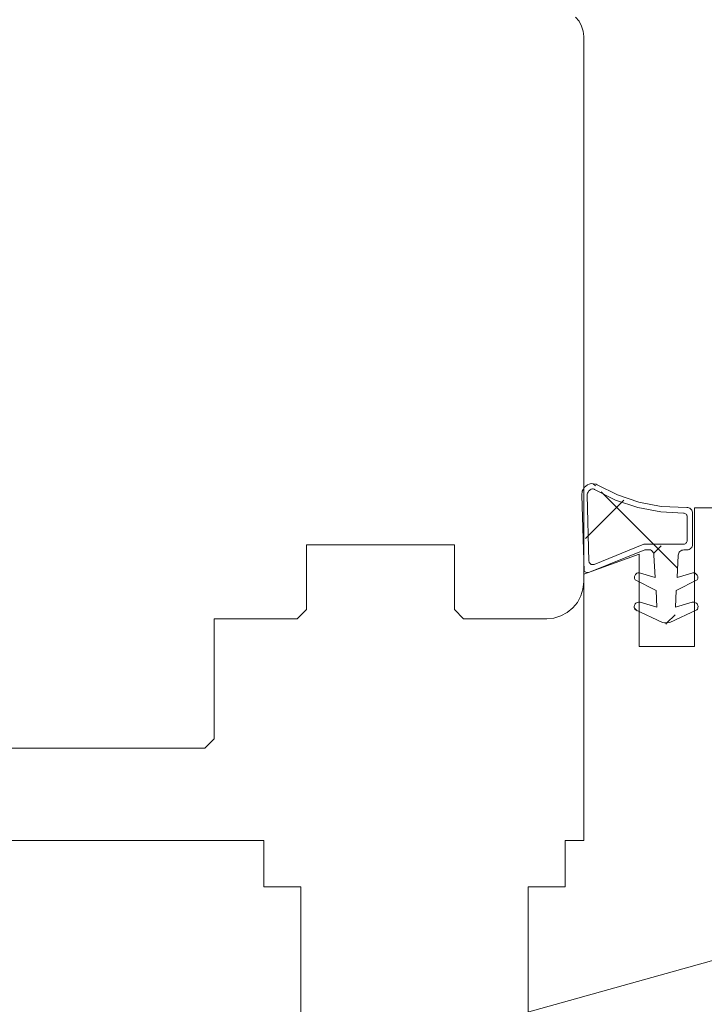
# Model space of a CAD drawing. Units: millimetres. Extents: x 36927 to 37962, y -4191 to -2836.
# Drawn here: x 37554 to 37591, y -3471 to -3418 of the extents above; entities that cross this region are included whole.
import ezdxf

# ---------------------------------------------------------------- set-up
doc = ezdxf.new("R2010")
doc.units = ezdxf.units.MM
doc.header["$LTSCALE"] = 5
doc.layers.add('Ech.1_5', color=7, linetype='Continuous')
pattern_1 = [(45, (0, 0), (-4.4901002, 4.4901002), []), (135, (0, 0), (-4.4901002, -4.4901002), [])]
pattern_2 = [(45, (0, 0), (-2.2450501, 2.2450501), []), (135, (0, 0), (-2.2450501, -2.2450501), [])]

msp = doc.modelspace()

# ---------------------------------------------------------------- hatches: boundary and pattern name
at = {"layer": 'Ech.1_5', "linetype": 'Continuous', "lineweight": 20, "transparency": 33554687}
h = msp.add_hatch(dxfattribs=at)
h.set_pattern_fill('CwHatchPattern_30', scale=0.317498, style=0, pattern_type=2)
h.set_pattern_definition(pattern_1)
h.paths.add_polyline_path([(37590.44, -3445.704), (37590.436, -3444.45, 0.460307), (37590.249, -3444.211), (37589.035, -3443.857, -0.102993), (37585.55, -3442.947, 1.256113), (37584.741, -3443.221, 0.028548), (37585.133, -3446.821, 0.505084), (37585.407, -3446.99), (37588.164, -3446.204), (37588.458, -3446.204), (37590.24, -3445.904), (37590.14, -3445.904, 1.007201), (37590.74, -3445.908), (37590.44, -3445.704, -1.343571), (37590.255, -3446.208, 0.391074), (37589.964, -3446.493), (37589.903, -3447.696), (37590.701, -3447.458, -0.7001), (37590.981, -3447.834), (37589.853, -3448.4), (37589.81, -3449.301), (37590.701, -3449.046, -0.748927), (37590.972, -3449.457), (37589.307, -3450.234), (37587.837, -3449.547, -1.135284), (37587.904, -3449.044), (37588.805, -3449.301), (37588.762, -3448.4), (37587.857, -3447.946, -1.191248), (37587.914, -3447.458), (37587.914, -3447.458, 1.191153), (37587.857, -3447.946), (37588.762, -3448.4), (37588.805, -3449.301), (37587.904, -3449.044, 1.135284), (37587.837, -3449.547), (37589.115, -3450.144), (37589.225, -3450.162), (37589.39, -3450.162), (37589.5, -3450.144), (37590.972, -3449.457, 0.748927), (37590.701, -3449.046), (37589.81, -3449.301), (37589.853, -3448.4), (37590.981, -3447.834, 0.7001), (37590.701, -3447.458), (37589.903, -3447.696), (37589.964, -3446.493, -1.088739), (37590.246, -3445.904, 0.405774)])
h = msp.add_hatch(dxfattribs=at)
h.set_pattern_fill('CwHatchPattern_30', scale=0.317498, style=0, pattern_type=2)
h.set_pattern_definition(pattern_1)
h.paths.add_polyline_path([(37590.44, -3445.704), (37590.436, -3444.45, 0.460307), (37590.249, -3444.211), (37589.035, -3443.857, -0.102993), (37585.55, -3442.947, 1.256113), (37584.741, -3443.221, 0.028548), (37585.133, -3446.821, 0.505084), (37585.407, -3446.99), (37588.164, -3446.204), (37588.458, -3446.204), (37590.24, -3445.904), (37590.14, -3445.904, 1.007201), (37590.74, -3445.908), (37590.44, -3445.704, -1.343571), (37590.255, -3446.208, 0.391074), (37589.964, -3446.493), (37589.903, -3447.696), (37590.701, -3447.458, -0.7001), (37590.981, -3447.834), (37589.853, -3448.4), (37589.81, -3449.301), (37590.701, -3449.046, -0.748927), (37590.972, -3449.457), (37589.307, -3450.234), (37587.837, -3449.547, -1.135284), (37587.904, -3449.044), (37588.805, -3449.301), (37588.762, -3448.4), (37587.857, -3447.946, -1.191248), (37587.914, -3447.458), (37587.914, -3447.458, 1.191153), (37587.857, -3447.946), (37588.762, -3448.4), (37588.805, -3449.301), (37587.904, -3449.044, 1.135284), (37587.837, -3449.547), (37589.115, -3450.144), (37589.225, -3450.162), (37589.39, -3450.162), (37589.5, -3450.144), (37590.972, -3449.457, 0.748927), (37590.701, -3449.046), (37589.81, -3449.301), (37589.853, -3448.4), (37590.981, -3447.834, 0.7001), (37590.701, -3447.458), (37589.903, -3447.696), (37589.964, -3446.493, -1.088739), (37590.246, -3445.904, 0.405774)])
h = msp.add_hatch(dxfattribs=at)
h.set_pattern_fill('CwHatchPattern_30', scale=0.158749, style=0, pattern_type=2)
h.set_pattern_definition(pattern_2)
h.paths.add_polyline_path([(37589.853, -3448.4), (37589.867, -3448.393), (37589.964, -3446.493, -0.399428), (37590.263, -3446.208), (37588.621, -3445.904), (37588.712, -3447.696), (37588.728, -3447.701), (37588.805, -3449.301), (37587.914, -3449.046, 0.748927), (37587.643, -3449.457), (37589.115, -3450.144), (37589.225, -3450.162), (37589.39, -3450.162), (37589.5, -3450.144), (37589.775, -3450.015)])
h = msp.add_hatch(dxfattribs=at)
h.set_pattern_fill('CwHatchPattern_30', scale=0.158749, style=0, pattern_type=2)
h.set_pattern_definition(pattern_2)
h.paths.add_polyline_path([(37589.853, -3448.4), (37589.867, -3448.393), (37589.964, -3446.493, -0.399428), (37590.263, -3446.208), (37588.621, -3445.904), (37588.712, -3447.696), (37588.728, -3447.701), (37588.805, -3449.301), (37587.914, -3449.046, 0.748927), (37587.643, -3449.457), (37589.115, -3450.144), (37589.225, -3450.162), (37589.39, -3450.162), (37589.5, -3450.144), (37589.775, -3450.015)])
h = msp.add_hatch(dxfattribs=at)
h.set_pattern_fill('CwHatchPattern_30', scale=0.158749, style=0, pattern_type=2)
h.set_pattern_definition(pattern_2)
h.paths.add_polyline_path([(37588.458, -3446.204, 0.23083), (37588.113, -3446.179), (37587.36, -3446.204)])
h = msp.add_hatch(dxfattribs=at)
h.set_pattern_fill('CwHatchPattern_30', scale=0.158749, style=0, pattern_type=2)
h.set_pattern_definition(pattern_2)
h.paths.add_polyline_path([(37588.458, -3446.204, 0.23083), (37588.113, -3446.179), (37587.36, -3446.204)])

# ---------------------------------------------------------------- linework, layer by layer
at = {"layer": 'Ech.1_5', "color": 7, "linetype": 'Continuous', "lineweight": 20}
for p, q in [((37584.596, -3417.601), (37584.409, -3417.374)), ((37584.596, -3417.601), (37584.409, -3417.374)), ((37584.735, -3417.86), (37584.596, -3417.601)), ((37584.735, -3417.86), (37584.596, -3417.601)), ((37584.82, -3418.142), (37584.735, -3417.86)), ((37584.82, -3418.142), (37584.735, -3417.86)), ((37584.849, -3418.434), (37584.82, -3418.142)), ((37584.849, -3418.434), (37584.82, -3418.142)), ((37584.849, -3447.934), (37584.849, -3418.434)), ((37584.849, -3447.934), (37584.849, -3418.434)), ((37584.849, -3447.934), (37584.849, -3418.434)), ((37584.849, -3447.934), (37584.849, -3418.434)), ((37584.96, -3442.759), (37584.882, -3442.839)), ((37584.96, -3442.759), (37584.882, -3442.839)), ((37585.051, -3442.693), (37584.96, -3442.759)), ((37585.051, -3442.693), (37584.96, -3442.759)), ((37585.152, -3442.644), (37585.051, -3442.693)), ((37585.152, -3442.644), (37585.051, -3442.693)), ((37585.259, -3442.613), (37585.152, -3442.644)), ((37585.259, -3442.613), (37585.152, -3442.644)), ((37585.526, -3442.652), (37585.259, -3442.613)), ((37585.526, -3442.652), (37585.259, -3442.613)), ((37585.581, -3442.684), (37585.526, -3442.652)), ((37585.581, -3442.684), (37585.526, -3442.652)), ((37586.675, -3443.233), (37585.581, -3442.684)), ((37586.675, -3443.233), (37585.581, -3442.684)), ((37584.772, -3443.033), (37584.741, -3443.245)), ((37584.772, -3443.033), (37584.741, -3443.245)), ((37584.741, -3443.245), (37584.881, -3447.369)), ((37584.741, -3443.245), (37584.881, -3447.369)), ((37584.819, -3442.931), (37584.772, -3443.033)), ((37584.819, -3442.931), (37584.772, -3443.033)), ((37584.882, -3442.839), (37584.819, -3442.931)), ((37584.882, -3442.839), (37584.819, -3442.931)), ((37585.04, -3443.254), (37585.043, -3443.194)), ((37585.04, -3443.254), (37585.043, -3443.194)), ((37585.133, -3446.821), (37585.04, -3443.254)), ((37585.133, -3446.821), (37585.04, -3443.254)), ((37585.043, -3443.194), (37585.057, -3443.135)), ((37585.043, -3443.194), (37585.057, -3443.135)), ((37585.057, -3443.135), (37585.081, -3443.08)), ((37585.057, -3443.135), (37585.081, -3443.08)), ((37585.081, -3443.08), (37585.114, -3443.029)), ((37585.081, -3443.08), (37585.114, -3443.029)), ((37585.114, -3443.029), (37585.156, -3442.986)), ((37585.114, -3443.029), (37585.156, -3442.986)), ((37585.156, -3442.986), (37585.205, -3442.95)), ((37585.156, -3442.986), (37585.205, -3442.95)), ((37585.205, -3442.95), (37585.259, -3442.924)), ((37585.205, -3442.95), (37585.259, -3442.924)), ((37585.259, -3442.924), (37585.317, -3442.907)), ((37585.259, -3442.924), (37585.317, -3442.907)), ((37585.317, -3442.907), (37585.341, -3442.906)), ((37585.317, -3442.907), (37585.341, -3442.906)), ((37585.341, -3442.906), (37585.365, -3442.909)), ((37585.341, -3442.906), (37585.365, -3442.909)), ((37585.365, -3442.909), (37585.388, -3442.916)), ((37585.365, -3442.909), (37585.388, -3442.916)), ((37585.388, -3442.916), (37585.409, -3442.927)), ((37585.388, -3442.916), (37585.409, -3442.927)), ((37585.409, -3442.927), (37585.428, -3442.942)), ((37585.409, -3442.927), (37585.428, -3442.942)), ((37585.428, -3442.942), (37586.565, -3443.513)), ((37585.428, -3442.942), (37586.565, -3443.513)), ((37587.833, -3443.627), (37586.675, -3443.233)), ((37587.833, -3443.627), (37586.675, -3443.233)), ((37586.565, -3443.513), (37587.771, -3443.921)), ((37586.565, -3443.513), (37587.771, -3443.921)), ((37589.035, -3443.857), (37587.833, -3443.627)), ((37589.035, -3443.857), (37587.833, -3443.627)), ((37590.43, -3443.919), (37589.035, -3443.857)), ((37590.43, -3443.919), (37589.035, -3443.857)), ((37587.771, -3443.921), (37589.022, -3444.156)), ((37587.771, -3443.921), (37589.022, -3444.156)), ((37589.022, -3444.156), (37590.249, -3444.211)), ((37589.022, -3444.156), (37590.249, -3444.211)), ((37590.249, -3444.211), (37590.287, -3444.216)), ((37590.249, -3444.211), (37590.287, -3444.216)), ((37590.287, -3444.216), (37590.323, -3444.229)), ((37590.287, -3444.216), (37590.323, -3444.229)), ((37590.323, -3444.229), (37590.356, -3444.248)), ((37590.323, -3444.229), (37590.356, -3444.248)), ((37590.356, -3444.248), (37590.385, -3444.272)), ((37590.356, -3444.248), (37590.385, -3444.272)), ((37590.385, -3444.272), (37590.408, -3444.302)), ((37590.385, -3444.272), (37590.408, -3444.302)), ((37590.408, -3444.302), (37590.426, -3444.336)), ((37590.408, -3444.302), (37590.426, -3444.336)), ((37590.426, -3444.336), (37590.437, -3444.373)), ((37590.426, -3444.336), (37590.437, -3444.373)), ((37590.483, -3443.922), (37590.43, -3443.919)), ((37590.483, -3443.922), (37590.43, -3443.919)), ((37590.437, -3444.373), (37590.44, -3444.411)), ((37590.437, -3444.373), (37590.44, -3444.411)), ((37590.44, -3444.411), (37590.44, -3445.704)), ((37590.44, -3444.411), (37590.44, -3445.704)), ((37590.535, -3443.934), (37590.483, -3443.922)), ((37590.535, -3443.934), (37590.483, -3443.922)), ((37590.584, -3443.955), (37590.535, -3443.934)), ((37590.584, -3443.955), (37590.535, -3443.934)), ((37590.629, -3443.985), (37590.584, -3443.955)), ((37590.629, -3443.985), (37590.584, -3443.955)), ((37590.667, -3444.022), (37590.629, -3443.985)), ((37590.667, -3444.022), (37590.629, -3443.985)), ((37590.698, -3444.066), (37590.667, -3444.022)), ((37590.698, -3444.066), (37590.667, -3444.022)), ((37590.721, -3444.114), (37590.698, -3444.066)), ((37590.721, -3444.114), (37590.698, -3444.066)), ((37590.735, -3444.165), (37590.721, -3444.114)), ((37590.735, -3444.165), (37590.721, -3444.114)), ((37590.74, -3444.218), (37590.735, -3444.165)), ((37590.74, -3444.218), (37590.735, -3444.165)), ((37590.74, -3445.908), (37590.74, -3444.218)), ((37590.74, -3445.908), (37590.74, -3444.218)), ((37598.849, -3443.934), (37590.849, -3443.934)), ((37590.849, -3443.934), (37590.849, -3451.434)), ((37598.849, -3443.934), (37590.849, -3443.934)), ((37598.849, -3443.934), (37590.849, -3443.934)), ((37590.849, -3443.934), (37590.849, -3451.434)), ((37598.849, -3443.934), (37590.849, -3443.934)), ((37569.849, -3445.934), (37577.849, -3445.934)), ((37569.849, -3445.934), (37577.849, -3445.934)), ((37577.849, -3445.934), (37577.849, -3449.434)), ((37577.849, -3445.934), (37577.849, -3449.434)), ((37588.106, -3445.904), (37585.407, -3446.99)), ((37588.106, -3445.904), (37585.407, -3446.99)), ((37590.24, -3445.904), (37588.106, -3445.904)), ((37590.24, -3445.904), (37588.106, -3445.904)), ((37590.275, -3445.901), (37590.24, -3445.904)), ((37590.275, -3445.901), (37590.24, -3445.904)), ((37590.309, -3445.892), (37590.275, -3445.901)), ((37590.309, -3445.892), (37590.275, -3445.901)), ((37590.34, -3445.877), (37590.309, -3445.892)), ((37590.34, -3445.877), (37590.309, -3445.892)), ((37590.369, -3445.857), (37590.34, -3445.877)), ((37590.369, -3445.857), (37590.34, -3445.877)), ((37590.393, -3445.832), (37590.369, -3445.857)), ((37590.393, -3445.832), (37590.369, -3445.857)), ((37590.413, -3445.804), (37590.393, -3445.832)), ((37590.413, -3445.804), (37590.393, -3445.832)), ((37590.428, -3445.772), (37590.413, -3445.804)), ((37590.428, -3445.772), (37590.413, -3445.804)), ((37590.437, -3445.739), (37590.428, -3445.772)), ((37590.437, -3445.739), (37590.428, -3445.772)), ((37590.44, -3445.704), (37590.437, -3445.739)), ((37590.44, -3445.704), (37590.437, -3445.739)), ((37590.69, -3446.075), (37590.717, -3446.023)), ((37590.69, -3446.075), (37590.717, -3446.023)), ((37585.157, -3447.414), (37588.164, -3446.204)), ((37585.157, -3447.414), (37588.164, -3446.204)), ((37588.164, -3446.204), (37588.458, -3446.204)), ((37588.164, -3446.204), (37588.458, -3446.204)), ((37588.458, -3446.204), (37588.516, -3446.245)), ((37588.458, -3446.204), (37588.516, -3446.245)), ((37588.516, -3446.245), (37588.566, -3446.295)), ((37588.516, -3446.245), (37588.566, -3446.295)), ((37588.566, -3446.295), (37588.605, -3446.353)), ((37588.566, -3446.295), (37588.605, -3446.353)), ((37588.605, -3446.353), (37588.634, -3446.418)), ((37588.605, -3446.353), (37588.634, -3446.418)), ((37588.634, -3446.418), (37588.651, -3446.487)), ((37588.634, -3446.418), (37588.651, -3446.487)), ((37588.651, -3446.487), (37588.712, -3447.696)), ((37588.651, -3446.487), (37588.712, -3447.696)), ((37589.903, -3447.696), (37589.964, -3446.493)), ((37589.903, -3447.696), (37589.964, -3446.493)), ((37589.964, -3446.493), (37589.972, -3446.437)), ((37589.964, -3446.493), (37589.972, -3446.437)), ((37589.972, -3446.437), (37589.991, -3446.383)), ((37589.972, -3446.437), (37589.991, -3446.383)), ((37589.991, -3446.383), (37590.019, -3446.334)), ((37589.991, -3446.383), (37590.019, -3446.334)), ((37590.019, -3446.334), (37590.057, -3446.291)), ((37590.019, -3446.334), (37590.057, -3446.291)), ((37590.057, -3446.291), (37590.102, -3446.256)), ((37590.057, -3446.291), (37590.102, -3446.256)), ((37590.102, -3446.256), (37590.152, -3446.23)), ((37590.102, -3446.256), (37590.152, -3446.23)), ((37590.152, -3446.23), (37590.207, -3446.214)), ((37590.152, -3446.23), (37590.207, -3446.214)), ((37590.207, -3446.214), (37590.263, -3446.208)), ((37590.207, -3446.214), (37590.263, -3446.208)), ((37590.263, -3446.208), (37590.44, -3446.208)), ((37590.263, -3446.208), (37590.44, -3446.208)), ((37590.44, -3446.208), (37590.499, -3446.202)), ((37590.44, -3446.208), (37590.499, -3446.202)), ((37590.499, -3446.202), (37590.555, -3446.185)), ((37590.499, -3446.202), (37590.555, -3446.185)), ((37590.555, -3446.185), (37590.607, -3446.158)), ((37590.555, -3446.185), (37590.607, -3446.158)), ((37590.607, -3446.158), (37590.652, -3446.12)), ((37590.607, -3446.158), (37590.652, -3446.12)), ((37590.652, -3446.12), (37590.69, -3446.075)), ((37590.652, -3446.12), (37590.69, -3446.075)), ((37585.139, -3446.858), (37585.133, -3446.821)), ((37585.139, -3446.858), (37585.133, -3446.821)), ((37585.152, -3446.893), (37585.139, -3446.858)), ((37585.152, -3446.893), (37585.139, -3446.858)), ((37585.172, -3446.925), (37585.152, -3446.893)), ((37585.172, -3446.925), (37585.152, -3446.893)), ((37585.197, -3446.952), (37585.172, -3446.925)), ((37585.197, -3446.952), (37585.172, -3446.925)), ((37585.227, -3446.975), (37585.197, -3446.952)), ((37585.227, -3446.975), (37585.197, -3446.952)), ((37585.26, -3446.991), (37585.227, -3446.975)), ((37585.26, -3446.991), (37585.227, -3446.975)), ((37585.296, -3447.002), (37585.26, -3446.991)), ((37585.296, -3447.002), (37585.26, -3446.991)), ((37585.334, -3447.005), (37585.296, -3447.002)), ((37585.334, -3447.005), (37585.296, -3447.002)), ((37585.371, -3447.001), (37585.334, -3447.005)), ((37585.371, -3447.001), (37585.334, -3447.005)), ((37585.407, -3446.99), (37585.371, -3447.001)), ((37585.407, -3446.99), (37585.371, -3447.001)), ((37584.849, -3447.526), (37584.849, -3461.934)), ((37584.849, -3447.526), (37584.849, -3461.934)), ((37584.881, -3447.369), (37585.012, -3447.437)), ((37584.881, -3447.369), (37585.012, -3447.437)), ((37585.012, -3447.437), (37585.157, -3447.414)), ((37585.012, -3447.437), (37585.157, -3447.414)), ((37587.609, -3447.61), (37587.597, -3447.655)), ((37587.609, -3447.61), (37587.597, -3447.655)), ((37587.629, -3447.567), (37587.609, -3447.61)), ((37587.629, -3447.567), (37587.609, -3447.61)), ((37587.657, -3447.53), (37587.629, -3447.567)), ((37587.657, -3447.53), (37587.629, -3447.567)), ((37587.692, -3447.498), (37587.657, -3447.53)), ((37587.692, -3447.498), (37587.657, -3447.53)), ((37587.731, -3447.473), (37587.692, -3447.498)), ((37587.731, -3447.473), (37587.692, -3447.498)), ((37587.775, -3447.457), (37587.731, -3447.473)), ((37587.775, -3447.457), (37587.731, -3447.473)), ((37587.821, -3447.448), (37587.775, -3447.457)), ((37587.821, -3447.448), (37587.775, -3447.457)), ((37587.868, -3447.449), (37587.821, -3447.448)), ((37587.868, -3447.449), (37587.821, -3447.448)), ((37587.914, -3447.458), (37587.868, -3447.449)), ((37587.914, -3447.458), (37587.868, -3447.449)), ((37588.712, -3447.696), (37587.914, -3447.458)), ((37588.712, -3447.696), (37587.914, -3447.458)), ((37590.701, -3447.458), (37589.903, -3447.696)), ((37590.701, -3447.458), (37589.903, -3447.696)), ((37590.84, -3447.457), (37590.794, -3447.448)), ((37590.84, -3447.457), (37590.794, -3447.448)), ((37590.883, -3447.473), (37590.84, -3447.457)), ((37590.883, -3447.473), (37590.84, -3447.457)), ((37590.923, -3447.498), (37590.883, -3447.473)), ((37590.923, -3447.498), (37590.883, -3447.473)), ((37590.958, -3447.53), (37590.923, -3447.498)), ((37590.958, -3447.53), (37590.923, -3447.498)), ((37590.986, -3447.567), (37590.958, -3447.53)), ((37590.986, -3447.567), (37590.958, -3447.53)), ((37591.006, -3447.61), (37590.986, -3447.567)), ((37591.006, -3447.61), (37590.986, -3447.567)), ((37591.018, -3447.655), (37591.006, -3447.61)), ((37591.018, -3447.655), (37591.006, -3447.61)), ((37587.597, -3447.655), (37587.593, -3447.701)), ((37587.597, -3447.655), (37587.593, -3447.701)), ((37587.593, -3447.701), (37587.598, -3447.748)), ((37587.593, -3447.701), (37587.598, -3447.748)), ((37587.634, -3447.834), (37588.762, -3448.4)), ((37587.634, -3447.834), (37588.762, -3448.4)), ((37589.853, -3448.4), (37590.981, -3447.834)), ((37589.853, -3448.4), (37590.981, -3447.834)), ((37590.981, -3447.834), (37591.003, -3447.793)), ((37590.981, -3447.834), (37591.003, -3447.793)), ((37591.003, -3447.793), (37591.017, -3447.748)), ((37591.003, -3447.793), (37591.017, -3447.748)), ((37591.017, -3447.748), (37591.022, -3447.701)), ((37591.017, -3447.748), (37591.022, -3447.701)), ((37591.022, -3447.701), (37591.018, -3447.655)), ((37591.022, -3447.701), (37591.018, -3447.655)), ((37588.762, -3448.4), (37588.805, -3449.301)), ((37588.762, -3448.4), (37588.805, -3449.301)), ((37589.81, -3449.301), (37589.853, -3448.4)), ((37589.81, -3449.301), (37589.853, -3448.4)), ((37584.263, -3449.348), (37584.512, -3449.045)), ((37584.263, -3449.348), (37584.512, -3449.045)), ((37584.512, -3449.045), (37584.697, -3448.7)), ((37584.512, -3449.045), (37584.697, -3448.7)), ((37587.592, -3449.223), (37587.583, -3449.272)), ((37587.592, -3449.223), (37587.583, -3449.272)), ((37587.61, -3449.176), (37587.592, -3449.223)), ((37587.61, -3449.176), (37587.592, -3449.223)), ((37587.636, -3449.134), (37587.61, -3449.176)), ((37587.636, -3449.134), (37587.61, -3449.176)), ((37587.671, -3449.098), (37587.636, -3449.134)), ((37587.671, -3449.098), (37587.636, -3449.134)), ((37587.711, -3449.069), (37587.671, -3449.098)), ((37587.711, -3449.069), (37587.671, -3449.098)), ((37587.757, -3449.049), (37587.711, -3449.069)), ((37587.757, -3449.049), (37587.711, -3449.069)), ((37587.805, -3449.037), (37587.757, -3449.049)), ((37587.805, -3449.037), (37587.757, -3449.049)), ((37587.855, -3449.036), (37587.805, -3449.037)), ((37587.855, -3449.036), (37587.805, -3449.037)), ((37587.904, -3449.044), (37587.855, -3449.036)), ((37587.904, -3449.044), (37587.855, -3449.036)), ((37588.805, -3449.301), (37587.904, -3449.044)), ((37588.805, -3449.301), (37587.904, -3449.044)), ((37590.81, -3449.037), (37590.76, -3449.036)), ((37590.81, -3449.037), (37590.76, -3449.036)), ((37590.858, -3449.049), (37590.81, -3449.037)), ((37590.858, -3449.049), (37590.81, -3449.037)), ((37590.904, -3449.069), (37590.858, -3449.049)), ((37590.904, -3449.069), (37590.858, -3449.049)), ((37590.944, -3449.098), (37590.904, -3449.069)), ((37590.944, -3449.098), (37590.904, -3449.069)), ((37590.979, -3449.134), (37590.944, -3449.098)), ((37590.979, -3449.134), (37590.944, -3449.098)), ((37591.005, -3449.176), (37590.979, -3449.134)), ((37591.005, -3449.176), (37590.979, -3449.134)), ((37591.023, -3449.223), (37591.005, -3449.176)), ((37591.023, -3449.223), (37591.005, -3449.176)), ((37591.032, -3449.272), (37591.023, -3449.223)), ((37591.032, -3449.272), (37591.023, -3449.223)), ((37583.614, -3449.782), (37583.96, -3449.597)), ((37583.614, -3449.782), (37583.96, -3449.597)), ((37583.96, -3449.597), (37584.263, -3449.348)), ((37583.96, -3449.597), (37584.263, -3449.348)), ((37587.583, -3449.272), (37587.584, -3449.322)), ((37587.583, -3449.272), (37587.584, -3449.322)), ((37587.584, -3449.322), (37587.595, -3449.37)), ((37587.584, -3449.322), (37587.595, -3449.37)), ((37587.595, -3449.37), (37587.615, -3449.416)), ((37587.595, -3449.37), (37587.615, -3449.416)), ((37589.5, -3450.144), (37590.972, -3449.457)), ((37589.5, -3450.144), (37590.972, -3449.457)), ((37590.972, -3449.457), (37591, -3449.416)), ((37590.972, -3449.457), (37591, -3449.416)), ((37591, -3449.416), (37591.02, -3449.37)), ((37591, -3449.416), (37591.02, -3449.37)), ((37591.02, -3449.37), (37591.031, -3449.322)), ((37591.02, -3449.37), (37591.031, -3449.322)), ((37591.031, -3449.322), (37591.032, -3449.272)), ((37591.031, -3449.322), (37591.032, -3449.272)), ((37564.849, -3449.934), (37569.349, -3449.934)), ((37564.849, -3449.934), (37569.349, -3449.934)), ((37582.849, -3449.934), (37583.239, -3449.896)), ((37582.849, -3449.934), (37583.239, -3449.896)), ((37583.239, -3449.896), (37583.614, -3449.782)), ((37583.239, -3449.896), (37583.614, -3449.782)), ((37589.115, -3450.144), (37589.225, -3450.162)), ((37589.115, -3450.144), (37589.225, -3450.162)), ((37589.225, -3450.162), (37589.39, -3450.162)), ((37589.225, -3450.162), (37589.39, -3450.162)), ((37589.39, -3450.162), (37589.5, -3450.144)), ((37589.39, -3450.162), (37589.5, -3450.144)), ((37590.849, -3451.434), (37587.849, -3451.434)), ((37590.849, -3451.434), (37587.849, -3451.434)), ((37551.949, -3456.934), (37564.349, -3456.934)), ((37551.949, -3456.934), (37564.349, -3456.934)), ((37567.549, -3461.934), (37550.849, -3461.934)), ((37567.549, -3461.934), (37550.849, -3461.934)), ((37567.549, -3464.434), (37567.549, -3461.934)), ((37567.549, -3464.434), (37567.549, -3461.934))]:
    msp.add_line(p, q, dxfattribs=at)
at = {"layer": 'Ech.1_5', "color": 190, "linetype": 'Continuous', "lineweight": 15}
msp.add_lwpolyline([(37561.292, -3476.953), (37673.964, -3445.481), (37693.964, -3445.481)], dxfattribs=at)
at = {"layer": 'Ech.1_5', "color": 7, "linetype": 'Continuous', "lineweight": 20}
for points in [[(37569.349, -3449.934), (37569.849, -3449.434), (37569.849, -3445.934)], [(37569.349, -3449.934), (37569.849, -3449.434), (37569.849, -3445.934)], [(37590.717, -3446.023), (37590.734, -3445.967), (37590.74, -3445.908)], [(37590.717, -3446.023), (37590.734, -3445.967), (37590.74, -3445.908)], [(37587.849, -3451.434), (37587.849, -3446.434), (37584.849, -3447.526)], [(37587.849, -3451.434), (37587.849, -3446.434), (37584.849, -3447.526)], [(37590.794, -3447.448), (37590.747, -3447.449), (37590.701, -3447.458)], [(37590.794, -3447.448), (37590.747, -3447.449), (37590.701, -3447.458)], [(37584.697, -3448.7), (37584.81, -3448.324), (37584.849, -3447.934)], [(37584.697, -3448.7), (37584.81, -3448.324), (37584.849, -3447.934)], [(37587.598, -3447.748), (37587.612, -3447.793), (37587.634, -3447.834)], [(37587.598, -3447.748), (37587.612, -3447.793), (37587.634, -3447.834)], [(37590.76, -3449.036), (37590.711, -3449.044), (37589.81, -3449.301)], [(37590.76, -3449.036), (37590.711, -3449.044), (37589.81, -3449.301)], [(37577.849, -3449.434), (37578.349, -3449.934), (37582.849, -3449.934)], [(37577.849, -3449.434), (37578.349, -3449.934), (37582.849, -3449.934)], [(37587.615, -3449.416), (37587.643, -3449.457), (37589.115, -3450.144)], [(37587.615, -3449.416), (37587.643, -3449.457), (37589.115, -3450.144)], [(37564.349, -3456.934), (37564.849, -3456.434), (37564.849, -3449.934)], [(37564.349, -3456.934), (37564.849, -3456.434), (37564.849, -3449.934)], [(37584.849, -3461.934), (37583.849, -3461.934), (37583.849, -3464.434)], [(37584.849, -3461.934), (37583.849, -3461.934), (37583.849, -3464.434)], [(37569.549, -3473.734), (37569.549, -3464.434), (37567.549, -3464.434)], [(37569.549, -3473.734), (37569.549, -3464.434), (37567.549, -3464.434)], [(37583.849, -3464.434), (37581.849, -3464.434), (37581.849, -3473.734)], [(37583.849, -3464.434), (37581.849, -3464.434), (37581.849, -3473.734)]]:
    msp.add_lwpolyline(points, dxfattribs=at)

doc.saveas('drawing.dxf')
